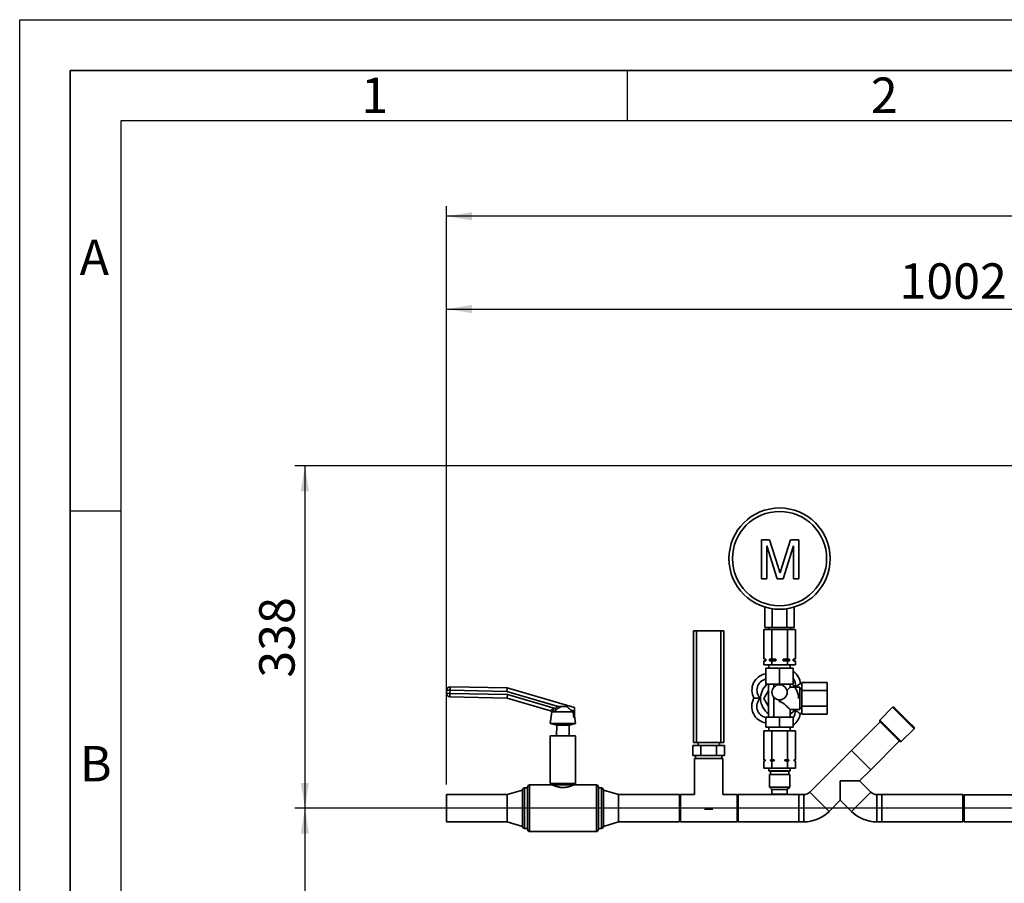
# Paper-space layout 'Blatt3' of a CAD drawing. Units: millimetres. Extents: x 0 to 4200, y 0 to 2970.
# Drawn here: x 0 to 973, y 2117 to 2970 of the extents above; entities that cross this region are included whole.
import ezdxf

# ---------------------------------------------------------------- set-up
doc = ezdxf.new("R2010")
doc.units = ezdxf.units.MM
for name, color, linetype in [('1', 7, 'Continuous'), ('61', 7, 'Continuous'), ('62', 7, 'Continuous')]:
    doc.layers.add(name, color=color, linetype=linetype)
doc.styles.add('SLDTEXTSTYLE0', font='TXT', dxfattribs={"width": 0.75})
doc.styles.add('SLDTEXTSTYLE1', font='TXT', dxfattribs={"width": 0.605})
doc.dimstyles.new('SLDDIMSTYLE0', dxfattribs={"dimtxt": 35, "dimasz": 25, "dimexe": 0, "dimexo": 0.0625, "dimgap": 8.75, "dimtad": 1, "dimdec": 1, "dimrnd": 1e-09, "dimzin": 12, "dimdsep": 46, "dimtxsty": 'SLDTEXTSTYLE1', "dimsah": 1, "dimcen": 0.09, "dimadec": 0, "dimazin": 3, "dimtfac": 1, "dimtdec": 1, "dimtofl": 0, "dimtmove": 0, "dimatfit": 3, "dimfxl": 1, "dimfrac": 2, "dimtolj": 1, "dimtzin": 12, "dimarcsym": 0})
doc.dimstyles.new('SLDDIMSTYLE3', dxfattribs={"dimtxt": 35, "dimasz": 25, "dimexe": 0, "dimexo": 0.0625, "dimgap": 8.75, "dimtad": 1, "dimdec": 1, "dimrnd": 1e-09, "dimdsep": 46, "dimtxsty": 'SLDTEXTSTYLE1', "dimblk1": 'NONE', "dimblk2": 'NONE', "dimsah": 1, "dimcen": 0.09, "dimadec": 0, "dimazin": 2, "dimtfac": 1, "dimtdec": 1, "dimtmove": 0, "dimatfit": 0, "dimldrblk": 'NONE', "dimfxl": 1, "dimfrac": 2, "dimtolj": 1, "dimtzin": 12, "dimarcsym": 0})

# ---------------------------------------------------------------- blocks, each defined once
blk = doc.blocks.new('_D_19')
at = {"layer": '1', "color": 7, "ltscale": 10}
for p, q in [((1393.28, 2529.42), (271.73, 2529.42)), ((281.73, 2529.42), (281.73, 2191.42)), ((983.73, 2191.42), (271.73, 2191.42))]:
    blk.add_line(p, q, dxfattribs=at)
for points in [[(281.73, 2529.42), (277.73, 2504.42), (285.73, 2504.42)], [(281.73, 2191.42), (285.73, 2216.42), (277.73, 2216.42)]]:
    blk.add_solid(points, dxfattribs=at)
at = {"layer": '1', "color": 7, "ltscale": 10, "insert": (236.61, 2320.31), "char_height": 35, "attachment_point": 1, "rotation": 90, "style": 'SLDTEXTSTYLE1'}
blk.add_mtext('338', dxfattribs=at)
blk = doc.blocks.new('_D_21')
at = {"layer": '1', "color": 7, "ltscale": 10}
for p, q in [((983.73, 2191.42), (271.73, 2191.42)), ((281.73, 2191.42), (281.73, 1712.42)), ((983.73, 1712.42), (271.73, 1712.42))]:
    blk.add_line(p, q, dxfattribs=at)
for points in [[(281.73, 2191.42), (277.73, 2166.42), (285.73, 2166.42)], [(281.73, 1712.42), (285.73, 1737.42), (277.73, 1737.42)]]:
    blk.add_solid(points, dxfattribs=at)
at = {"layer": '1', "color": 7, "ltscale": 10, "insert": (236.61, 1911.81), "char_height": 35, "attachment_point": 1, "rotation": 90, "style": 'SLDTEXTSTYLE1'}
blk.add_mtext('479', dxfattribs=at)
blk = doc.blocks.new('_D_25')
at = {"layer": '1', "color": 7, "ltscale": 10, "insert": (408.36, 1676.81), "char_height": 35, "attachment_point": 1, "style": 'SLDTEXTSTYLE1'}
blk.add_mtext('0', dxfattribs=at)
blk = doc.blocks.new('_NONE')
blk = doc.blocks.new('_D_26')
at = {"layer": '1', "ltscale": 10}
for p, q in [((421.73, 2214.87), (421.73, 2694.29)), ((1423.73, 2494.32), (1423.73, 2694.29)), ((421.73, 2684.29), (1423.73, 2684.29))]:
    blk.add_line(p, q, dxfattribs=at)
for points in [[(421.73, 2684.29), (446.73, 2680.29), (446.73, 2688.29)], [(1423.73, 2684.29), (1398.73, 2688.29), (1398.73, 2680.29)]]:
    blk.add_solid(points, dxfattribs=at)
at = {"layer": '1', "ltscale": 10, "insert": (869.25, 2729.41), "char_height": 35, "attachment_point": 1, "style": 'SLDTEXTSTYLE1'}
blk.add_mtext('1002', dxfattribs=at)
blk = doc.blocks.new('_D_28')
at = {"layer": '1', "ltscale": 10}
for p, q in [((421.73, 2214.87), (421.73, 2785.92)), ((1852.73, 2246.42), (1852.73, 2785.92)), ((1852.73, 2775.92), (421.73, 2775.92))]:
    blk.add_line(p, q, dxfattribs=at)
for points in [[(421.73, 2775.92), (446.73, 2771.92), (446.73, 2779.92)], [(1852.73, 2775.92), (1827.73, 2779.92), (1827.73, 2771.92)]]:
    blk.add_solid(points, dxfattribs=at)
at = {"layer": '1', "ltscale": 10, "insert": (1083.75, 2821.04), "char_height": 35, "attachment_point": 1, "style": 'SLDTEXTSTYLE1'}
blk.add_mtext('1431', dxfattribs=at)

psp = doc.layouts.new('Blatt3')

# ---------------------------------------------------------------- linework, layer by layer
at = {"color": 7, "linetype": 'Continuous', "lineweight": 35, "ltscale": 10}
for p, q in [((732.72, 2456.39), (732.72, 2417.87)), ((740.83, 2456.39), (732.72, 2456.39)), ((749.36, 2429.82), (740.83, 2456.39)), ((761.6, 2456.39), (752.98, 2429.36)), ((769.77, 2456.39), (761.6, 2456.39)), ((769.77, 2417.87), (769.77, 2456.39)), ((738.16, 2450.47), (748.44, 2417.87)), ((738.16, 2417.87), (738.16, 2450.47)), ((754.12, 2417.87), (764.33, 2450.47)), ((764.33, 2450.47), (764.33, 2417.87)), ((732.72, 2417.87), (738.16, 2417.87)), ((748.44, 2417.87), (754.12, 2417.87)), ((764.33, 2417.87), (769.77, 2417.87)), ((736.29, 2369.87), (736.29, 2390)), ((743.51, 2369.87), (743.51, 2388.39)), ((757.94, 2369.87), (757.94, 2388.39)), ((765.16, 2369.87), (765.16, 2390)), ((665.73, 2256.42), (665.73, 2366.42)), ((665.73, 2366.42), (668.73, 2366.42)), ((668.73, 2366.42), (668.73, 2256.42)), ((668.73, 2366.42), (692.73, 2366.42)), ((692.73, 2256.42), (692.73, 2366.42)), ((692.73, 2366.42), (695.73, 2366.42)), ((695.73, 2366.42), (695.73, 2256.42)), ((735.14, 2338.9), (735.14, 2367.87)), ((742.93, 2367.87), (735.14, 2367.87)), ((736.29, 2369.87), (743.51, 2369.87)), ((740.08, 2369.87), (740.08, 2367.87)), ((742.93, 2338.9), (742.93, 2367.87)), ((758.52, 2367.87), (742.93, 2367.87)), ((743.51, 2369.87), (757.94, 2369.87)), ((757.94, 2369.87), (765.16, 2369.87)), ((758.52, 2338.9), (758.52, 2367.87)), ((766.31, 2367.87), (758.52, 2367.87)), ((761.38, 2367.87), (761.38, 2369.87)), ((766.31, 2338.9), (766.31, 2367.87)), ((735.14, 2338.9), (736.73, 2338.62)), ((735.14, 2338.9), (737.18, 2338.62)), ((736.73, 2337.12), (735.14, 2336.84)), ((735.14, 2332.87), (735.14, 2336.84)), ((736.73, 2338.62), (736.73, 2337.12)), ((737.18, 2338.62), (736.73, 2338.62)), ((737.18, 2337.12), (736.73, 2337.12)), ((737.18, 2338.62), (737.18, 2337.12)), ((740.89, 2337.12), (740.89, 2338.62)), ((747.02, 2338.62), (740.89, 2338.62)), ((742.93, 2336.84), (740.89, 2337.12)), ((747.02, 2337.12), (740.89, 2337.12)), ((742.93, 2338.9), (747.02, 2338.62)), ((742.93, 2332.87), (742.93, 2336.84)), ((747.02, 2338.62), (747.02, 2337.12)), ((754.43, 2337.12), (754.43, 2338.62)), ((760.56, 2338.62), (754.43, 2338.62)), ((760.56, 2337.12), (754.43, 2337.12)), ((758.52, 2336.84), (754.43, 2337.12)), ((758.52, 2338.9), (760.56, 2338.62)), ((758.52, 2332.87), (758.52, 2336.84)), ((760.56, 2338.62), (760.56, 2337.12)), ((764.27, 2337.12), (764.27, 2338.62)), ((764.73, 2338.62), (764.27, 2338.62)), ((766.31, 2336.84), (764.27, 2337.12)), ((764.73, 2337.12), (764.27, 2337.12)), ((764.73, 2338.62), (766.31, 2338.9)), ((764.73, 2337.12), (764.73, 2338.62)), ((766.31, 2336.84), (764.73, 2337.12)), ((766.31, 2332.87), (766.31, 2336.84)), ((735.14, 2332.87), (742.93, 2332.87)), ((737.23, 2329.87), (737.23, 2313.87)), ((750.73, 2329.87), (737.23, 2329.87)), ((740.23, 2332.87), (740.23, 2329.87)), ((742.93, 2332.87), (758.52, 2332.87)), ((750.73, 2329.87), (750.73, 2313.87)), ((764.23, 2329.87), (750.73, 2329.87)), ((758.52, 2332.87), (766.31, 2332.87)), ((761.23, 2329.87), (761.23, 2332.87)), ((764.23, 2329.87), (764.23, 2313.87)), ((772.73, 2307.66), (772.73, 2315.46)), ((772.73, 2315.46), (797.73, 2315.46)), ((797.73, 2307.66), (797.73, 2315.46)), ((421.59, 2304.92), (421.65, 2307.92)), ((425.15, 2307.85), (421.65, 2307.92)), ((425.15, 2307.85), (425.09, 2304.85)), ((425.15, 2307.85), (425.22, 2311.35)), ((481.18, 2306.66), (425.15, 2307.85)), ((425.22, 2311.35), (481.71, 2310.15)), ((481.18, 2306.66), (481.71, 2310.15)), ((531.9, 2291.92), (481.18, 2306.66)), ((481.71, 2310.15), (548.05, 2290.87)), ((735.14, 2299.87), (739.73, 2307.82)), ((737.23, 2313.87), (750.73, 2313.87)), ((739.73, 2313.87), (739.73, 2281.37)), ((745.01, 2313.87), (745.01, 2310.72)), ((750.73, 2313.87), (764.23, 2313.87)), ((770.73, 2310.87), (761.16, 2310.87)), ((761.23, 2310.81), (761.23, 2313.87)), ((770.73, 2288.87), (770.73, 2310.87)), ((772.73, 2309.37), (770.73, 2309.37)), ((772.73, 2313.79), (771.35, 2314.53)), ((772.73, 2307.66), (797.73, 2307.66)), ((772.73, 2292.07), (772.73, 2307.66)), ((797.73, 2292.07), (797.73, 2307.66)), ((425.09, 2304.85), (421.59, 2304.92)), ((425.09, 2304.85), (425.01, 2301.35)), ((481.5, 2300.15), (425.01, 2301.35)), ((425.09, 2304.85), (482.04, 2303.64)), ((482.04, 2303.64), (481.5, 2300.15)), ((524.53, 2287.64), (481.5, 2300.15)), ((482.04, 2303.64), (528.91, 2290.02)), ((739.73, 2291.92), (735.14, 2299.87)), ((745.01, 2301.02), (745.01, 2281.37)), ((750.73, 2296.59), (750.73, 2298.37)), ((525.64, 2286.68), (524.23, 2275.03)), ((525.71, 2286.68), (525.64, 2286.68)), ((527.17, 2286.68), (525.71, 2286.68)), ((546.62, 2286.68), (527.17, 2286.68)), ((528.91, 2290.02), (529.94, 2288.57)), ((531.9, 2291.92), (532.01, 2291.95)), ((531.9, 2291.92), (532.68, 2290.47)), ((540.63, 2291.95), (534.9, 2291.95)), ((546.62, 2286.68), (544.87, 2288.15)), ((547.97, 2287.24), (544.87, 2288.15)), ((547.84, 2280.87), (547.97, 2287.24)), ((548.05, 2290.87), (547.97, 2287.24)), ((761.21, 2288.87), (770.73, 2288.87)), ((761.23, 2281.37), (761.23, 2288.88)), ((770.73, 2290.37), (772.73, 2290.37)), ((772.73, 2292.07), (797.73, 2292.07)), ((772.73, 2284.28), (772.73, 2292.07)), ((797.73, 2284.28), (797.73, 2292.07)), ((862.34, 2291.17), (849.62, 2278.45)), ((863.76, 2291.17), (862.34, 2291.17)), ((878.05, 2275.47), (862.34, 2291.17)), ((863.76, 2291.17), (878.41, 2276.52)), ((547.39, 2281), (547.84, 2280.87)), ((549.23, 2275.03), (547.94, 2285.63)), ((737.23, 2271.37), (737.23, 2281.37)), ((750.73, 2281.37), (737.23, 2281.37)), ((750.73, 2271.37), (750.73, 2281.37)), ((764.23, 2281.37), (750.73, 2281.37)), ((764.23, 2271.37), (764.23, 2281.37)), ((771.04, 2284.78), (772.73, 2285.66)), ((772.73, 2284.28), (797.73, 2284.28)), ((850, 2276.64), (821.72, 2248.36)), ((849.62, 2278.45), (849.62, 2277.03)), ((849.62, 2278.45), (870.83, 2257.23)), ((869.41, 2257.23), (849.62, 2277.03)), ((878.41, 2276.52), (883.56, 2271.38)), ((524.23, 2275.03), (530.73, 2273.34)), ((536.73, 2275.03), (524.23, 2275.03)), ((530.73, 2273.34), (530.48, 2262.87)), ((536.73, 2273.34), (530.73, 2273.34)), ((549.23, 2275.03), (536.73, 2275.03)), ((542.73, 2273.34), (536.73, 2273.34)), ((542.73, 2273.34), (549.23, 2275.03)), ((542.97, 2262.87), (542.73, 2273.34)), ((735.14, 2267.87), (735.14, 2239.37)), ((735.14, 2267.87), (742.93, 2267.87)), ((750.73, 2271.37), (737.23, 2271.37)), ((740.23, 2271.37), (740.23, 2267.87)), ((742.93, 2267.87), (742.93, 2239.37)), ((742.93, 2267.87), (758.52, 2267.87)), ((764.23, 2271.37), (750.73, 2271.37)), ((758.52, 2267.87), (758.52, 2239.37)), ((758.52, 2267.87), (766.31, 2267.87)), ((761.23, 2267.87), (761.23, 2271.37)), ((766.31, 2267.87), (766.31, 2239.37)), ((870.83, 2257.23), (883.56, 2269.96)), ((883.56, 2269.96), (878.05, 2275.47)), ((883.56, 2269.96), (883.56, 2271.38)), ((524.23, 2262.87), (524.23, 2262.82)), ((530.48, 2262.87), (524.23, 2262.87)), ((524.23, 2262.82), (524.23, 2215.92)), ((524.23, 2262.82), (536.73, 2262.82)), ((530.48, 2262.82), (530.48, 2262.87)), ((536.73, 2262.82), (536.73, 2262.87)), ((549.23, 2262.87), (536.73, 2262.87)), ((549.23, 2262.87), (549.23, 2262.45)), ((549.23, 2215.92), (549.23, 2262.45)), ((840.74, 2229.34), (869.03, 2257.62)), ((869.41, 2257.23), (870.83, 2257.23)), ((665.14, 2243.42), (665.14, 2253.42)), ((672.93, 2253.42), (665.14, 2253.42)), ((668.73, 2256.42), (665.73, 2256.42)), ((692.73, 2256.42), (668.73, 2256.42)), ((670.23, 2256.42), (670.23, 2253.42)), ((672.93, 2243.42), (672.93, 2253.42)), ((688.52, 2253.42), (672.93, 2253.42)), ((688.52, 2243.42), (688.52, 2253.42)), ((696.31, 2253.42), (688.52, 2253.42)), ((691.23, 2253.42), (691.23, 2256.42)), ((695.73, 2256.42), (692.73, 2256.42)), ((696.31, 2243.42), (696.31, 2253.42)), ((821.72, 2248.36), (780.71, 2207.35)), ((821.72, 2248.36), (840.74, 2229.34)), ((672.93, 2243.42), (665.14, 2243.42)), ((666.73, 2240.42), (666.73, 2204.87)), ((666.73, 2240.42), (668.27, 2240.42)), ((667.73, 2243.42), (667.73, 2240.42)), ((668.27, 2240.42), (694.73, 2240.42)), ((688.52, 2243.42), (672.93, 2243.42)), ((696.31, 2243.42), (688.52, 2243.42)), ((693.73, 2240.42), (693.73, 2243.42)), ((694.73, 2204.87), (694.73, 2240.42)), ((735.14, 2239.37), (736.39, 2239.37)), ((735.14, 2238.37), (735.14, 2230.87)), ((736.39, 2238.37), (735.14, 2238.37)), ((736.23, 2239.37), (736.23, 2238.37)), ((736.39, 2239.37), (736.39, 2238.37)), ((741.68, 2239.37), (742.93, 2239.37)), ((741.68, 2238.37), (741.68, 2239.37)), ((742.93, 2238.37), (741.68, 2238.37)), ((742.93, 2239.37), (745.43, 2239.37)), ((742.93, 2238.37), (742.93, 2230.87)), ((745.43, 2238.37), (742.93, 2238.37)), ((745.43, 2239.37), (745.43, 2238.37)), ((756.02, 2239.37), (758.52, 2239.37)), ((756.02, 2238.37), (756.02, 2239.37)), ((758.52, 2238.37), (756.02, 2238.37)), ((758.52, 2239.37), (759.77, 2239.37)), ((758.52, 2238.37), (758.52, 2230.87)), ((759.77, 2238.37), (758.52, 2238.37)), ((759.77, 2239.37), (759.77, 2238.37)), ((765.06, 2239.37), (766.31, 2239.37)), ((765.06, 2238.37), (765.06, 2239.37)), ((766.31, 2238.37), (765.06, 2238.37)), ((765.23, 2238.37), (765.23, 2239.37)), ((766.31, 2238.37), (766.31, 2230.87)), ((735.14, 2230.87), (742.93, 2230.87)), ((740.23, 2230.87), (740.23, 2228.37)), ((740.23, 2228.37), (740.73, 2227.87)), ((761.23, 2228.37), (740.23, 2228.37)), ((760.73, 2227.87), (740.73, 2227.87)), ((741.73, 2227.87), (741.73, 2224.87)), ((742.93, 2230.87), (758.52, 2230.87)), ((758.52, 2230.87), (766.31, 2230.87)), ((759.73, 2224.87), (759.73, 2227.87)), ((760.73, 2227.87), (761.23, 2228.37)), ((761.23, 2228.37), (761.23, 2230.87)), ((829.75, 2218.34), (840.74, 2229.34)), ((740.73, 2224.87), (740.73, 2212.37)), ((760.73, 2224.87), (740.73, 2224.87)), ((760.73, 2212.37), (760.73, 2224.87)), ((810.73, 2218.34), (829.75, 2218.34)), ((810.73, 2199.32), (810.73, 2218.34)), ((840.74, 2207.35), (829.75, 2218.34)), ((496.73, 2209.42), (481.73, 2204.87)), ((496.73, 2209.42), (496.73, 2173.42)), ((501.73, 2211.42), (498.73, 2211.42)), ((501.73, 2191.42), (501.73, 2212.42)), ((526.23, 2214.42), (503.73, 2214.42)), ((524.23, 2215.92), (526.23, 2214.42)), ((549.23, 2215.92), (524.23, 2215.92)), ((547.23, 2214.42), (526.23, 2214.42)), ((547.23, 2214.42), (549.23, 2215.92)), ((569.73, 2214.42), (547.23, 2214.42)), ((571.73, 2212.42), (571.73, 2170.42)), ((574.73, 2211.42), (571.73, 2211.42)), ((591.73, 2204.87), (576.73, 2209.42)), ((576.73, 2209.42), (576.73, 2173.42)), ((740.73, 2212.37), (743.23, 2209.87)), ((760.73, 2212.37), (740.73, 2212.37)), ((743.23, 2209.87), (743.23, 2205.37)), ((758.23, 2209.87), (743.23, 2209.87)), ((758.23, 2209.87), (760.73, 2212.37)), ((758.23, 2205.37), (758.23, 2209.87)), ((481.73, 2204.87), (421.73, 2204.87)), ((421.73, 2204.87), (421.73, 2177.97)), ((481.73, 2204.87), (481.73, 2177.97)), ((651.73, 2204.87), (591.73, 2204.87)), ((591.73, 2204.87), (591.73, 2177.97)), ((652.73, 2204.87), (651.73, 2203.87)), ((651.73, 2204.87), (651.73, 2177.97)), ((666.73, 2204.87), (652.73, 2204.87)), ((652.73, 2204.87), (652.73, 2177.97)), ((708.73, 2204.87), (694.73, 2204.87)), ((709.73, 2203.87), (708.73, 2204.87)), ((708.73, 2177.97), (708.73, 2204.87)), ((743.73, 2204.87), (709.73, 2204.87)), ((709.73, 2177.97), (709.73, 2204.87)), ((743.23, 2205.37), (743.73, 2204.87)), ((758.23, 2205.37), (743.23, 2205.37)), ((757.73, 2204.87), (743.73, 2204.87)), ((757.73, 2204.87), (758.23, 2205.37)), ((769.73, 2204.87), (757.73, 2204.87)), ((774.73, 2204.87), (769.73, 2204.87)), ((769.73, 2177.97), (769.73, 2204.87)), ((774.73, 2204.87), (774.73, 2177.97)), ((780.71, 2207.35), (799.73, 2188.33)), ((799.73, 2188.33), (810.73, 2199.32)), ((810.73, 2199.32), (821.72, 2188.33)), ((840.74, 2207.35), (821.72, 2188.33)), ((851.73, 2204.87), (846.73, 2204.87)), ((846.73, 2204.87), (846.73, 2177.97)), ((931.73, 2204.87), (851.73, 2204.87)), ((851.73, 2191.42), (851.73, 2204.87)), ((851.73, 2204.87), (851.73, 2177.97)), ((931.73, 2191.42), (931.73, 2204.87)), ((933.23, 2204.77), (931.73, 2203.27)), ((1006.23, 2204.77), (933.23, 2204.77)), ((933.23, 2204.77), (933.23, 2178.07)), ((501.73, 2170.42), (501.73, 2191.42)), ((676.71, 2190.42), (684.74, 2190.42)), ((851.73, 2177.97), (851.73, 2191.42)), ((931.73, 2177.97), (931.73, 2191.42)), ((651.73, 2178.97), (652.73, 2177.97)), ((708.73, 2177.97), (709.73, 2178.97)), ((931.73, 2179.57), (933.23, 2178.07)), ((421.73, 2177.97), (481.73, 2177.97)), ((481.73, 2177.97), (496.73, 2173.42)), ((498.73, 2171.42), (501.73, 2171.42)), ((571.73, 2171.42), (574.73, 2171.42)), ((576.73, 2173.42), (591.73, 2177.97)), ((591.73, 2177.97), (651.73, 2177.97)), ((652.73, 2177.97), (708.73, 2177.97)), ((709.73, 2177.97), (769.73, 2177.97)), ((769.73, 2177.97), (774.73, 2177.97)), ((846.73, 2177.97), (851.73, 2177.97)), ((851.73, 2177.97), (931.73, 2177.97)), ((933.23, 2178.07), (995.47, 2178.07)), ((503.73, 2168.42), (569.73, 2168.42))]:
    psp.add_line(p, q, dxfattribs=at)
at = {"color": 1, "linetype": 'Continuous', "lineweight": 35, "ltscale": 10}
for p, q in [((766.62, 2310.87), (766.29, 2310.93)), ((766.06, 2288.48), (767.73, 2288.87)), ((498.73, 2211.42), (498.73, 2191.42)), ((503.73, 2214.42), (503.73, 2191.42)), ((569.73, 2168.42), (569.73, 2214.42)), ((574.73, 2171.42), (574.73, 2211.42)), ((498.73, 2191.42), (498.73, 2171.42)), ((503.73, 2191.42), (503.73, 2168.42))]:
    psp.add_line(p, q, dxfattribs=at)
at = {"color": 7, "linetype": 'Continuous', "lineweight": 35, "ltscale": 100}
for centre, radius in [((750.73, 2437.87), 50), ((750.73, 2437.87), 46.5), ((750.73, 2305.87), 7.5)]:
    psp.add_circle(centre, radius, dxfattribs=at)
for centre, radius, start, end in [((755.07, 2312.79), 16.37, 6.09583, 56.01005), ((739.78, 2308), 16.37, 98.98671, 208.7005), ((425.15, 2307.85), 3.5, 88.79013, 178.79013), ((750.73, 2299.87), 18.75, 131.69755, 234.07918), ((750.73, 2299.87), 18.75, 0, 48.30245), ((425.09, 2304.85), 3.5, 178.79013, 268.79013), ((739.61, 2291.97), 16.37, 150.09583, 261.60922), ((523.87, 2285.75), 2, 26.9811, 73.79013), ((523.98, 2285.75), 1.97, 28.17574, 73.73641), ((523.54, 2286.62), 3.64, 0.94222, 41.73829), ((750.73, 2299.87), 18.75, 304.0558, 324.07918), ((754.8, 2286.86), 16.37, 305.14751, 352.7005), ((498.73, 2209.42), 2, 90, 180), ((503.73, 2212.42), 2, 90, 180), ((569.73, 2212.42), 2, 0, 90), ((574.73, 2209.42), 2, 0, 90), ((774.73, 2213.33), 8.46, 270, 315), ((846.73, 2213.33), 8.46, 225, 270), ((774.73, 2213.33), 35.36, 270, 315), ((846.73, 2213.33), 35.36, 225, 270), ((498.73, 2173.42), 2, 180, 270), ((503.73, 2170.42), 2, 180, 270), ((569.73, 2170.42), 2, 270, 0), ((574.73, 2173.42), 2, 270, 0)]:
    psp.add_arc(centre, radius, start, end, dxfattribs=at)
at = {"color": 1, "linetype": 'Continuous', "lineweight": 35, "ltscale": 100}
for centre, start, end in [((739.78, 2308), 102.99666, 224.19796), ((755.07, 2312.79), 350.59836, 36.40136), ((739.61, 2291.97), 134.59836, 257.87228), ((754.8, 2286.86), 325.97884, 8.19796)]:
    psp.add_arc(centre, 11.37, start, end, dxfattribs=at)
at = {"color": 7, "linetype": 'Continuous', "lineweight": 35, "ltscale": 10}
for points, knots in [([(751.25, 2423.7), (750.9, 2424.85), (750.28, 2426.89), (749.64, 2428.93), (749.36, 2429.82)], [0, 0, 0, 0, 0.559997, 1, 1, 1, 1]), ([(752.98, 2429.36), (752.65, 2428.31), (752.06, 2426.42), (751.5, 2424.53), (751.25, 2423.7)], [0, 0, 0, 0, 0.560002, 1, 1, 1, 1]), ([(737.18, 2337.12), (737.03, 2337.1), (736.35, 2337.04), (735.67, 2336.93), (735.14, 2336.84)], [0, 0, 0, 0, 0.215074, 1, 1, 1, 1]), ([(740.89, 2338.62), (741.03, 2338.63), (741.71, 2338.7), (742.39, 2338.81), (742.93, 2338.9)], [0, 0, 0, 0, 0.211139, 1, 1, 1, 1]), ([(747.02, 2337.12), (746.63, 2337.1), (745.27, 2337.03), (743.9, 2336.92), (742.93, 2336.84)], [0, 0, 0, 0, 0.284274, 1, 1, 1, 1]), ([(754.43, 2338.62), (754.82, 2338.64), (756.18, 2338.71), (757.54, 2338.82), (758.52, 2338.9)], [0, 0, 0, 0, 0.283617, 1, 1, 1, 1]), ([(760.56, 2337.12), (760.42, 2337.1), (759.73, 2337.04), (759.05, 2336.93), (758.52, 2336.84)], [0, 0, 0, 0, 0.215074, 1, 1, 1, 1]), ([(764.27, 2338.62), (764.41, 2338.63), (765.1, 2338.7), (765.78, 2338.81), (766.31, 2338.9)], [0, 0, 0, 0, 0.211139, 1, 1, 1, 1]), ([(757.97, 2307.82), (758.67, 2308.47), (759.93, 2309.63), (761.06, 2310.71), (761.13, 2310.78), (761.16, 2310.81)], [0, 0, 0, 0, 0.406873, 0.731579, 1, 1, 1, 1]), ([(766.29, 2310.93), (766.29, 2310.93), (766.78, 2311.28), (767.85, 2312.04), (769.28, 2313.06), (770.4, 2313.85), (771.09, 2314.34), (771.33, 2314.51), (771.35, 2314.52), (771.35, 2314.53)], [0, 0, 0, 0, 0.001597, 0.201722, 0.4439, 0.623655, 0.791767, 0.957826, 1, 1, 1, 1]), ([(731.63, 2300.07), (731.63, 2300.07), (731.03, 2300.08), (729.72, 2300.09), (727.96, 2300.11), (726.58, 2300.12), (725.74, 2300.13), (725.44, 2300.13), (725.43, 2300.13), (725.42, 2300.13)], [0, 0, 0, 0, 0.001597, 0.201722, 0.4439, 0.623655, 0.791767, 0.957826, 1, 1, 1, 1]), ([(761.21, 2288.88), (761.15, 2288.94), (761.04, 2289.04), (760.19, 2289.85), (759.18, 2290.81), (757.98, 2291.92), (756.46, 2293.28), (754.72, 2294.74), (753.09, 2295.89), (751.75, 2296.51), (751, 2296.57), (750.73, 2296.59)], [0, 0, 0, 0, 0.137604, 0.2786, 0.380382, 0.485075, 0.622399, 0.763638, 0.877911, 0.955921, 1, 1, 1, 1]), ([(524.53, 2287.64), (524.55, 2287.64), (524.58, 2287.64), (524.63, 2287.65), (524.66, 2287.69), (524.7, 2287.74), (524.74, 2287.82), (524.78, 2287.91), (524.84, 2288.01), (524.91, 2288.12), (524.99, 2288.23), (525.07, 2288.33), (525.17, 2288.43), (525.28, 2288.53), (525.45, 2288.66), (525.64, 2288.78), (525.86, 2288.89), (526.05, 2288.98), (526.18, 2289.02), (526.25, 2289.05)], [0, 0, 0, 0, 0.060686, 0.121807, 0.184222, 0.247038, 0.309851, 0.373005, 0.437279, 0.502053, 0.549488, 0.597212, 0.645922, 0.695009, 0.742455, 0.83906, 0.888299, 0.943946, 1, 1, 1, 1]), ([(526.25, 2289.05), (526.45, 2289.11), (526.85, 2289.25), (527.37, 2289.43), (527.82, 2289.59), (528.18, 2289.73), (528.55, 2289.87), (528.79, 2289.97), (528.91, 2290.02)], [0, 0, 0, 0, 0.2276239, 0.4563547, 0.5916796, 0.7272262, 0.8634823, 1, 1, 1, 1]), ([(529.94, 2288.57), (529.58, 2288.31), (528.86, 2287.78), (528.02, 2287.23), (527.46, 2286.87), (527.27, 2286.74), (527.17, 2286.68)], [0, 0, 0, 0, 0.39074, 0.790788, 0.895304, 1, 1, 1, 1]), ([(528.91, 2290.02), (529.15, 2290.19), (529.63, 2290.53), (530.37, 2291.01), (531.12, 2291.48), (531.64, 2291.77), (531.9, 2291.92)], [0, 0, 0, 0, 0.249533, 0.499199, 0.749442, 1, 1, 1, 1]), ([(532.68, 2290.47), (532.45, 2290.32), (531.97, 2290.03), (531.29, 2289.56), (530.61, 2289.07), (530.16, 2288.74), (529.94, 2288.57)], [0, 0, 0, 0, 0.249515, 0.499295, 0.749598, 1, 1, 1, 1]), ([(532.01, 2291.95), (532.25, 2291.95), (532.74, 2291.95), (533.46, 2291.95), (534.19, 2291.95), (534.66, 2291.95), (534.9, 2291.95)], [0, 0, 0, 0, 0.247968, 0.496146, 0.746437, 1, 1, 1, 1]), ([(534.9, 2291.95), (534.55, 2291.7), (533.85, 2291.19), (533.08, 2290.71), (532.68, 2290.47)], [0, 0, 0, 0, 0.4926153, 1, 1, 1, 1]), ([(544.87, 2288.15), (544.44, 2288.5), (543.58, 2289.2), (542.48, 2290.12), (541.6, 2290.91), (541.01, 2291.47), (540.73, 2291.83), (540.63, 2291.95)], [0, 0, 0, 0, 0.284034, 0.569998, 0.73701, 0.906015, 1, 1, 1, 1]), ([(547.39, 2281), (547.25, 2282.02), (547, 2283.91), (546.74, 2285.81), (546.62, 2286.68)], [0, 0, 0, 0, 0.535771, 1, 1, 1, 1]), ([(771.04, 2284.78), (771, 2284.81), (770.91, 2284.87), (770.28, 2285.35), (769.32, 2286.06), (768.21, 2286.89), (767.09, 2287.72), (766.41, 2288.22), (766.06, 2288.48), (766.06, 2288.48)], [0, 0, 0, 0, 0.17014, 0.340035, 0.51633, 0.712718, 0.85367, 0.998403, 1, 1, 1, 1]), ([(547.23, 2214.42), (547.21, 2214.41), (547.18, 2214.4), (546.87, 2214.26), (546.32, 2214.02), (545.53, 2213.69), (544.5, 2213.3), (543.24, 2212.88), (541.76, 2212.47), (540.37, 2212.19), (539.18, 2212.02), (538.02, 2211.91), (536.57, 2211.86), (534.92, 2211.94), (533.35, 2212.14), (531.88, 2212.43), (530.5, 2212.8), (529.22, 2213.21), (528.09, 2213.62), (527.18, 2213.99), (526.55, 2214.27), (526.26, 2214.4), (526.23, 2214.41), (526.23, 2214.42)], [0, 0, 0, 0, 0.038098, 0.085815, 0.134842, 0.184116, 0.23461, 0.288005, 0.342858, 0.397545, 0.425734, 0.454188, 0.504068, 0.555616, 0.602338, 0.650264, 0.700096, 0.751137, 0.805559, 0.861577, 0.915343, 0.970963, 1, 1, 1, 1])]:
    psp.add_open_spline(points, degree=3, knots=knots, dxfattribs=at)
at = {"layer": '61', "ltscale": 10}
for p, q in [((0, 0), (0, 2970)), ((0, 2970), (4200, 2970))]:
    psp.add_line(p, q, dxfattribs=at)
at = {"layer": '61', "color": 7, "linetype": 'Continuous', "lineweight": 35, "ltscale": 10}
for p, q in [((4150, 2920), (50, 2920)), ((50, 2920), (50, 50))]:
    psp.add_line(p, q, dxfattribs=at)
at = {"layer": '61', "color": 7, "linetype": 'Continuous', "ltscale": 10}
for p, q in [((4100, 2870), (100, 2870)), ((100, 2870), (100, 100))]:
    psp.add_line(p, q, dxfattribs=at)
at = {"layer": '62', "color": 7, "linetype": 'Continuous', "ltscale": 10}
for p, q in [((600, 2920), (600, 2870)), ((50, 2485), (100, 2485))]:
    psp.add_line(p, q, dxfattribs=at)

# ---------------------------------------------------------------- texts
at = {"layer": '62', "ltscale": 10, "char_height": 35, "attachment_point": 2, "style": 'SLDTEXTSTYLE0'}
for s, insert in [('1', (350.73, 2912.9)), ('2', (854.14, 2912.9)), ('A', (73.74, 2752.9)), ('B', (75.15, 2252.9))]:
    psp.add_mtext(s, dxfattribs=dict(at, insert=insert))

# ---------------------------------------------------------------- dimensions: what is measured, and where the dimension line sits
at = {"layer": '1', "ltscale": 10}
for base, p1, p2, picture, middle in [((421.73, 2775.92), (1852.73, 2236.42), (421.73, 2204.87), '_D_28', (1137.23, 2775.92)), ((1423.73, 2684.29), (421.73, 2204.87), (1423.73, 2484.32), '_D_26', (922.73, 2684.29))]:
    dim = psp.add_linear_dim(base=base, p1=p1, p2=p2, dimstyle='SLDDIMSTYLE0', dxfattribs=at)
    dim.commit()
    dim.dimension.update_dxf_attribs({"geometry": picture, "text_midpoint": middle, "dimtype": 160})
at = {"layer": '1', "color": 7, "ltscale": 10}
for base, p1, p2, dimstyle, picture, middle in [((281.73, 2191.42), (1403.28, 2529.42), (993.73, 2191.42), 'SLDDIMSTYLE0', '_D_19', (281.73, 2360.42)), ((281.73, 1712.42), (993.73, 2191.42), (993.73, 1712.42), 'SLDDIMSTYLE0', '_D_21', (281.73, 1951.92)), ((421.72501746, 1631.69029131), (421.72501746, 2183.4190828), (421.72501746, 2183.4190828), 'SLDDIMSTYLE3', '_D_25', (421.72501746, 1631.69029131))]:
    dim = psp.add_linear_dim(base=base, p1=p1, p2=p2, angle=90, dimstyle=dimstyle, dxfattribs=at)
    dim.commit()
    dim.dimension.update_dxf_attribs({"geometry": picture, "text_midpoint": middle, "dimtype": 160})

doc.saveas('drawing.dxf')
